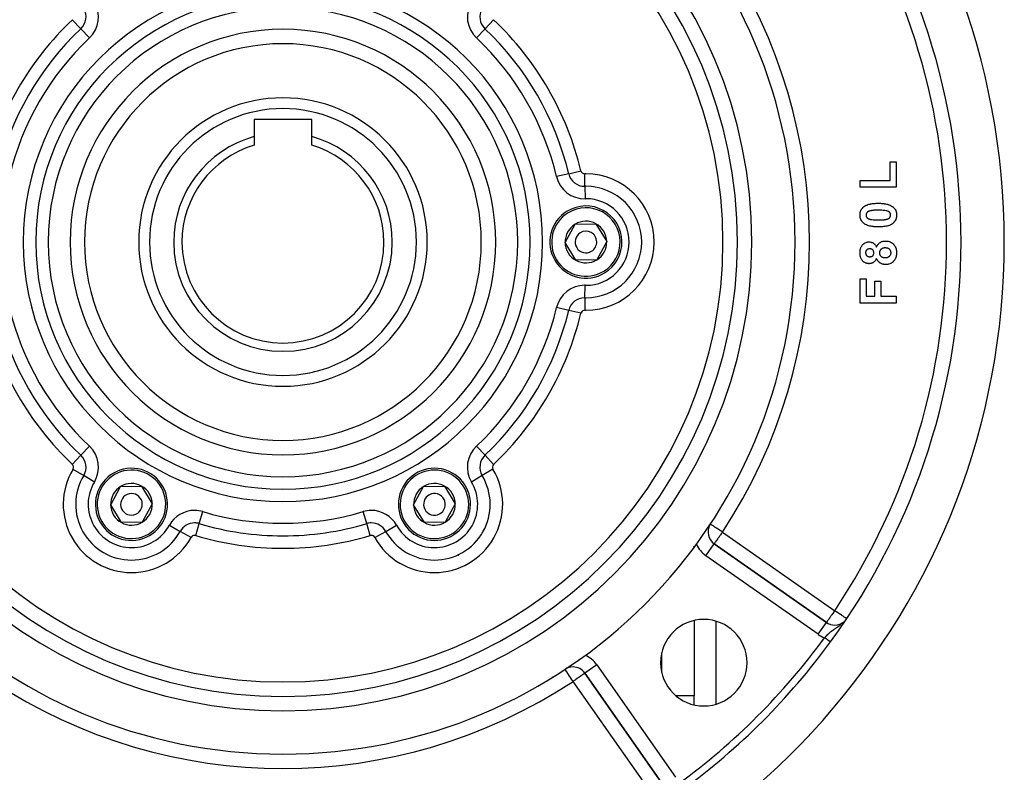
# Model space of a CAD drawing. Units: millimetres. Extents: x 24 to 1167, y -586 to 273.
# Drawn here: x 1030 to 1167, y -199 to -95 of the extents above; entities that cross this region are included whole.
import ezdxf

# ---------------------------------------------------------------- set-up
doc = ezdxf.new("R2010")
doc.units = ezdxf.units.MM
doc.linetypes.add('DASHED', pattern=[9.652, 8.128, -1.524])
doc.layers.add('nevidi', color=4, linetype='DASHED')

msp = doc.modelspace()

# ---------------------------------------------------------------- linework, layer by layer
at = {"color": 2}
for p, q in [((1070.83, -108.81), (1062.83, -108.81)), ((1062.83, -108.81), (1062.83, -111.19)), ((1070.83, -111.19), (1070.83, -108.81)), ((1062.83, -111.19), (1062.83, -112.39)), ((1070.83, -112.39), (1070.83, -111.19)), ((1151, -114.69), (1151.83, -114.69)), ((1151, -117.26), (1151, -114.69)), ((1151.83, -114.69), (1151.83, -118.22)), ((1146.83, -118.22), (1146.83, -117.26)), ((1146.83, -117.26), (1151, -117.26)), ((1151.83, -118.22), (1146.83, -118.22)), ((1105.95, -125.87), (1107.33, -123.34)), ((1107.33, -123.34), (1110.22, -123.27)), ((1110.22, -123.27), (1111.72, -125.74)), ((1107.45, -128.34), (1105.95, -125.87)), ((1111.72, -125.74), (1110.33, -128.27)), ((1110.33, -128.27), (1107.45, -128.34)), ((1146.83, -130.9), (1147.67, -130.9)), ((1146.83, -134.29), (1146.83, -130.9)), ((1147.67, -130.9), (1147.67, -133.33)), ((1148.88, -133.33), (1148.88, -131.22)), ((1148.88, -131.22), (1149.72, -131.22)), ((1149.72, -131.22), (1149.72, -133.33)), ((1147.67, -133.33), (1148.88, -133.33)), ((1149.72, -133.33), (1151.83, -133.33)), ((1151.83, -133.33), (1151.83, -134.29)), ((1151.83, -134.29), (1146.83, -134.29)), ((1123.83, -148.67), (1123.83, -148.67)), ((1044.33, -159.71), (1047.22, -159.65)), ((1047.22, -159.65), (1048.72, -162.11)), ((1086.33, -159.71), (1089.22, -159.65)), ((1089.22, -159.65), (1090.72, -162.11)), ((1042.95, -162.25), (1044.33, -159.71)), ((1084.95, -162.25), (1086.33, -159.71)), ((1044.45, -164.71), (1042.95, -162.25)), ((1048.72, -162.11), (1047.33, -164.65)), ((1086.45, -164.71), (1084.95, -162.25)), ((1090.72, -162.11), (1089.33, -164.65)), ((1126.83, -163.66), (1126.83, -163.71)), ((1047.33, -164.65), (1044.45, -164.71)), ((1089.33, -164.65), (1086.45, -164.71)), ((1142.18, -178.56), (1126.61, -167.66)), ((1126.61, -167.66), (1142.18, -178.56)), ((1126.61, -167.66), (1126.61, -167.66)), ((1123.83, -168.12), (1123.83, -168)), ((1126.83, -170.03), (1126.83, -170.03)), ((1123.83, -178.31), (1123.83, -188.75)), ((1126.83, -178.39), (1126.83, -189.9)), ((1119.33, -182.79), (1119.33, -185.5)), ((1119.33, -182.79), (1119.33, -185.5)), ((1105.95, -185.06), (1105.95, -185.06)), ((1108.69, -185.58), (1119.59, -201.15)), ((1119.59, -201.15), (1108.69, -185.58)), ((1104.2, -186.08), (1104.17, -186.13)), ((1123.83, -189.98), (1123.83, -188.75))]:
    msp.add_line(p, q, dxfattribs=at)
for points in [[(1146.83, -122.07), (1146.83, -122.05), (1146.83, -122.02), (1146.84, -121.89), (1146.84, -121.86), (1146.86, -121.73), (1146.87, -121.71), (1146.9, -121.58), (1146.91, -121.56), (1146.95, -121.44), (1146.96, -121.41), (1147.02, -121.3), (1147.04, -121.27), (1147.11, -121.17), (1147.13, -121.15), (1147.21, -121.05), (1147.23, -121.03), (1147.33, -120.94), (1147.35, -120.93)], [(1147.35, -120.93), (1147.45, -120.85), (1147.47, -120.84), (1147.59, -120.76), (1147.62, -120.75), (1147.75, -120.69), (1147.77, -120.68), (1147.9, -120.63), (1147.93, -120.62), (1148.07, -120.58), (1148.09, -120.57), (1148.23, -120.54), (1148.26, -120.53), (1148.4, -120.51), (1148.43, -120.5), (1148.57, -120.48), (1148.59, -120.48), (1148.73, -120.46), (1148.76, -120.46), (1148.9, -120.45), (1148.93, -120.45), (1149.07, -120.44), (1149.1, -120.44), (1149.24, -120.44), (1149.27, -120.44), (1149.37, -120.44)], [(1149.37, -121.4), (1149.35, -121.4), (1149.34, -121.4), (1149.29, -121.4), (1149.29, -121.4), (1149.24, -121.4), (1149.23, -121.4), (1149.18, -121.4), (1149.17, -121.4), (1149.13, -121.4), (1149.12, -121.4), (1149.07, -121.4), (1149.06, -121.4), (1149.02, -121.4), (1149.01, -121.4), (1148.96, -121.4), (1148.95, -121.4), (1148.91, -121.4), (1148.9, -121.41), (1148.85, -121.41), (1148.84, -121.41), (1148.8, -121.41), (1148.79, -121.41), (1148.74, -121.41), (1148.73, -121.41), (1148.69, -121.42), (1148.68, -121.42), (1148.63, -121.42), (1148.62, -121.42), (1148.58, -121.43), (1148.57, -121.43), (1148.52, -121.43), (1148.51, -121.43), (1148.46, -121.44), (1148.46, -121.44), (1148.41, -121.45), (1148.4, -121.45), (1148.36, -121.46), (1148.35, -121.46), (1148.3, -121.47), (1148.29, -121.47), (1148.25, -121.48), (1148.24, -121.48), (1148.19, -121.49), (1148.18, -121.5), (1148.14, -121.51), (1148.13, -121.51), (1148.09, -121.53), (1148.08, -121.53), (1148.04, -121.55), (1148.03, -121.55), (1147.99, -121.57), (1147.98, -121.58), (1147.94, -121.6), (1147.93, -121.6), (1147.89, -121.63), (1147.88, -121.63), (1147.85, -121.66), (1147.84, -121.67), (1147.8, -121.7), (1147.8, -121.71), (1147.77, -121.74), (1147.76, -121.75), (1147.74, -121.79), (1147.73, -121.8), (1147.71, -121.84), (1147.71, -121.85), (1147.69, -121.89), (1147.69, -121.9), (1147.68, -121.94), (1147.68, -121.95), (1147.67, -122), (1147.67, -122.01), (1147.67, -122.05), (1147.67, -122.06), (1147.67, -122.07)], [(1149.37, -120.44), (1149.49, -120.44), (1149.52, -120.44), (1149.66, -120.44), (1149.69, -120.44), (1149.83, -120.45), (1149.86, -120.45), (1150, -120.46), (1150.03, -120.47), (1150.17, -120.48), (1150.2, -120.49), (1150.34, -120.51), (1150.37, -120.51), (1150.5, -120.54), (1150.53, -120.55), (1150.67, -120.58), (1150.7, -120.59), (1150.83, -120.63), (1150.86, -120.64), (1150.99, -120.69), (1151.02, -120.71), (1151.14, -120.77), (1151.17, -120.78), (1151.29, -120.86), (1151.31, -120.87), (1151.39, -120.93)], [(1150.57, -121.5), (1150.49, -121.48), (1150.46, -121.47), (1150.28, -121.44), (1150.25, -121.44), (1150.08, -121.42), (1150.04, -121.42), (1149.87, -121.41), (1149.83, -121.41), (1149.66, -121.4), (1149.63, -121.4), (1149.45, -121.4), (1149.42, -121.4), (1149.37, -121.4)], [(1151.39, -120.93), (1151.41, -120.95), (1151.43, -120.96), (1151.52, -121.05), (1151.54, -121.07), (1151.62, -121.17), (1151.64, -121.19), (1151.71, -121.3), (1151.72, -121.32), (1151.78, -121.44), (1151.79, -121.46), (1151.83, -121.58), (1151.84, -121.61), (1151.87, -121.74), (1151.87, -121.76), (1151.89, -121.89), (1151.89, -121.92), (1151.9, -122.05), (1151.9, -122.07)], [(1147.34, -123.21), (1147.32, -123.19), (1147.3, -123.18), (1147.21, -123.09), (1147.19, -123.07), (1147.11, -122.97), (1147.09, -122.95), (1147.02, -122.84), (1147.01, -122.82), (1146.95, -122.7), (1146.94, -122.68), (1146.9, -122.55), (1146.89, -122.53), (1146.86, -122.4), (1146.86, -122.38), (1146.84, -122.25), (1146.84, -122.22), (1146.83, -122.09), (1146.83, -122.07)], [(1147.67, -122.07), (1147.67, -122.1), (1147.67, -122.11), (1147.67, -122.16), (1147.67, -122.17), (1147.68, -122.22), (1147.69, -122.23), (1147.7, -122.27), (1147.7, -122.28), (1147.72, -122.32), (1147.73, -122.33), (1147.75, -122.37), (1147.76, -122.38), (1147.78, -122.42), (1147.79, -122.43), (1147.82, -122.46), (1147.83, -122.47), (1147.87, -122.5), (1147.88, -122.51), (1147.92, -122.53), (1147.92, -122.54), (1147.97, -122.56), (1147.97, -122.57), (1148.02, -122.59), (1148.03, -122.59), (1148.07, -122.61), (1148.08, -122.61), (1148.13, -122.63), (1148.13, -122.63), (1148.16, -122.64)], [(1148.16, -122.64), (1148.24, -122.66), (1148.27, -122.67), (1148.45, -122.69), (1148.48, -122.7), (1148.65, -122.72), (1148.69, -122.72), (1148.86, -122.73), (1148.9, -122.73), (1149.07, -122.74), (1149.11, -122.74), (1149.28, -122.74), (1149.32, -122.74), (1149.37, -122.74)], [(1151.9, -122.07), (1151.89, -122.2), (1151.89, -122.22), (1151.87, -122.36), (1151.87, -122.38), (1151.84, -122.51), (1151.83, -122.54), (1151.79, -122.66), (1151.78, -122.69), (1151.72, -122.8), (1151.71, -122.83), (1151.64, -122.94), (1151.62, -122.96), (1151.54, -123.06), (1151.52, -123.08), (1151.43, -123.18), (1151.41, -123.19), (1151.31, -123.28), (1151.29, -123.29), (1151.18, -123.37), (1151.15, -123.38), (1151.04, -123.44), (1151.01, -123.45), (1150.89, -123.5), (1150.87, -123.51), (1150.74, -123.55), (1150.71, -123.55), (1150.59, -123.59), (1150.56, -123.59), (1150.43, -123.62), (1150.4, -123.62), (1150.27, -123.65), (1150.25, -123.65), (1150.12, -123.67), (1150.09, -123.67), (1149.96, -123.68), (1149.93, -123.68), (1149.8, -123.69), (1149.78, -123.69), (1149.64, -123.7), (1149.62, -123.7), (1149.49, -123.7), (1149.46, -123.7), (1149.36, -123.7)], [(1149.37, -122.74), (1149.38, -122.74), (1149.39, -122.74), (1149.43, -122.74), (1149.44, -122.74), (1149.49, -122.74), (1149.5, -122.74), (1149.54, -122.74), (1149.55, -122.74), (1149.59, -122.74), (1149.6, -122.74), (1149.65, -122.74), (1149.66, -122.74), (1149.7, -122.74), (1149.71, -122.74), (1149.76, -122.74), (1149.77, -122.74), (1149.81, -122.73), (1149.82, -122.73), (1149.87, -122.73), (1149.87, -122.73), (1149.92, -122.73), (1149.93, -122.73), (1149.97, -122.73), (1149.98, -122.73), (1150.03, -122.72), (1150.04, -122.72), (1150.08, -122.72), (1150.09, -122.72), (1150.14, -122.71), (1150.14, -122.71), (1150.19, -122.71), (1150.2, -122.71), (1150.24, -122.7), (1150.25, -122.7), (1150.3, -122.7), (1150.31, -122.69), (1150.35, -122.69), (1150.36, -122.69), (1150.4, -122.68), (1150.41, -122.68), (1150.46, -122.67), (1150.47, -122.66), (1150.51, -122.65), (1150.52, -122.65), (1150.56, -122.64), (1150.57, -122.64), (1150.61, -122.62), (1150.62, -122.62), (1150.66, -122.6), (1150.67, -122.6), (1150.71, -122.58), (1150.72, -122.58), (1150.76, -122.56), (1150.77, -122.55), (1150.81, -122.53), (1150.82, -122.53), (1150.86, -122.5), (1150.86, -122.5), (1150.9, -122.47), (1150.91, -122.46), (1150.94, -122.43), (1150.94, -122.42), (1150.97, -122.39), (1150.97, -122.38), (1151, -122.34), (1151, -122.33), (1151.02, -122.29), (1151.02, -122.28), (1151.04, -122.24), (1151.04, -122.23), (1151.05, -122.19), (1151.05, -122.18), (1151.06, -122.14), (1151.06, -122.13), (1151.06, -122.08), (1151.06, -122.07), (1151.06, -122.07)], [(1151.06, -122.07), (1151.06, -122.04), (1151.06, -122.03), (1151.06, -121.98), (1151.06, -121.97), (1151.05, -121.92), (1151.04, -121.91), (1151.03, -121.87), (1151.03, -121.86), (1151.01, -121.82), (1151, -121.81), (1150.98, -121.76), (1150.97, -121.76), (1150.94, -121.72), (1150.94, -121.71), (1150.91, -121.68), (1150.9, -121.67), (1150.86, -121.64), (1150.85, -121.63), (1150.81, -121.61), (1150.81, -121.6), (1150.76, -121.58), (1150.76, -121.57), (1150.71, -121.55), (1150.7, -121.55), (1150.66, -121.53), (1150.65, -121.53), (1150.6, -121.51), (1150.59, -121.51), (1150.57, -121.5)], [(1149.36, -123.7), (1149.23, -123.7), (1149.2, -123.7), (1149.06, -123.7), (1149.03, -123.7), (1148.89, -123.69), (1148.86, -123.69), (1148.72, -123.68), (1148.7, -123.67), (1148.56, -123.66), (1148.53, -123.65), (1148.39, -123.63), (1148.36, -123.63), (1148.22, -123.6), (1148.19, -123.59), (1148.06, -123.56), (1148.03, -123.55), (1147.9, -123.51), (1147.87, -123.5), (1147.74, -123.44), (1147.71, -123.43), (1147.59, -123.37), (1147.56, -123.36), (1147.44, -123.28), (1147.42, -123.27), (1147.34, -123.21)], [(1146.83, -127.3), (1146.83, -127.26), (1146.83, -127.24), (1146.84, -127.13), (1146.84, -127.1), (1146.85, -126.99), (1146.85, -126.97), (1146.87, -126.86), (1146.88, -126.84), (1146.9, -126.73), (1146.91, -126.71), (1146.94, -126.6), (1146.95, -126.58), (1147, -126.48), (1147.01, -126.46), (1147.06, -126.37), (1147.07, -126.35), (1147.14, -126.26), (1147.15, -126.24), (1147.22, -126.16), (1147.24, -126.14), (1147.32, -126.06), (1147.34, -126.05), (1147.43, -125.99), (1147.45, -125.97), (1147.54, -125.92), (1147.56, -125.91), (1147.67, -125.87), (1147.69, -125.86), (1147.79, -125.83), (1147.81, -125.82), (1147.92, -125.8), (1147.95, -125.8), (1148.06, -125.8), (1148.08, -125.79), (1148.1, -125.79)], [(1148.17, -126.76), (1148.15, -126.76), (1148.14, -126.76), (1148.09, -126.76), (1148.08, -126.76), (1148.04, -126.77), (1148.03, -126.77), (1147.98, -126.78), (1147.97, -126.78), (1147.93, -126.8), (1147.92, -126.8), (1147.88, -126.82), (1147.87, -126.82), (1147.83, -126.85), (1147.82, -126.85), (1147.78, -126.88), (1147.78, -126.89), (1147.74, -126.92), (1147.74, -126.92), (1147.71, -126.96), (1147.7, -126.97), (1147.68, -127.01), (1147.67, -127.01), (1147.65, -127.05), (1147.65, -127.06), (1147.63, -127.11), (1147.63, -127.12), (1147.62, -127.16), (1147.61, -127.17), (1147.61, -127.22), (1147.61, -127.23), (1147.6, -127.27), (1147.6, -127.28), (1147.6, -127.29)], [(1148.1, -125.79), (1148.19, -125.8), (1148.21, -125.8), (1148.31, -125.81), (1148.32, -125.82), (1148.42, -125.84), (1148.44, -125.85), (1148.52, -125.88), (1148.54, -125.89), (1148.63, -125.93), (1148.64, -125.94), (1148.72, -126), (1148.74, -126.01), (1148.81, -126.07), (1148.82, -126.08), (1148.89, -126.15), (1148.9, -126.17), (1148.96, -126.24), (1148.97, -126.26), (1149.02, -126.34), (1149.03, -126.35), (1149.08, -126.44), (1149.08, -126.46), (1149.11, -126.52)], [(1148.76, -127.3), (1148.75, -127.27), (1148.75, -127.26), (1148.75, -127.21), (1148.75, -127.2), (1148.74, -127.15), (1148.74, -127.14), (1148.72, -127.1), (1148.72, -127.09), (1148.7, -127.04), (1148.7, -127.03), (1148.67, -126.99), (1148.66, -126.98), (1148.63, -126.94), (1148.63, -126.93), (1148.59, -126.9), (1148.58, -126.89), (1148.54, -126.86), (1148.54, -126.85), (1148.49, -126.83), (1148.48, -126.82), (1148.44, -126.8), (1148.43, -126.8), (1148.38, -126.78), (1148.37, -126.78), (1148.32, -126.77), (1148.31, -126.77), (1148.26, -126.76), (1148.25, -126.76), (1148.2, -126.76), (1148.19, -126.76), (1148.17, -126.76)], [(1149.11, -126.52), (1149.15, -126.44), (1149.16, -126.42), (1149.21, -126.32), (1149.22, -126.3), (1149.28, -126.21), (1149.29, -126.2), (1149.35, -126.11), (1149.37, -126.1), (1149.44, -126.02), (1149.46, -126), (1149.54, -125.93), (1149.55, -125.92), (1149.64, -125.86), (1149.66, -125.85), (1149.75, -125.8), (1149.77, -125.79), (1149.87, -125.75), (1149.89, -125.74), (1149.99, -125.71), (1150.01, -125.7), (1150.12, -125.68), (1150.14, -125.68), (1150.25, -125.67), (1150.27, -125.67), (1150.34, -125.67)], [(1150.3, -126.63), (1150.27, -126.63), (1150.26, -126.63), (1150.2, -126.63), (1150.19, -126.63), (1150.13, -126.64), (1150.11, -126.64), (1150.05, -126.66), (1150.04, -126.66), (1149.98, -126.68), (1149.97, -126.68), (1149.92, -126.7), (1149.91, -126.71), (1149.85, -126.74), (1149.84, -126.74), (1149.79, -126.78), (1149.78, -126.78), (1149.73, -126.82), (1149.73, -126.83), (1149.68, -126.87), (1149.67, -126.88), (1149.64, -126.93), (1149.63, -126.94), (1149.6, -126.99), (1149.59, -127), (1149.57, -127.06), (1149.56, -127.07), (1149.55, -127.13), (1149.54, -127.14), (1149.53, -127.2), (1149.53, -127.21), (1149.53, -127.27), (1149.53, -127.29), (1149.53, -127.3)], [(1151.13, -127.29), (1151.13, -127.28), (1151.13, -127.27), (1151.12, -127.21), (1151.12, -127.2), (1151.11, -127.15), (1151.11, -127.14), (1151.1, -127.09), (1151.09, -127.08), (1151.07, -127.03), (1151.07, -127.02), (1151.04, -126.97), (1151.04, -126.96), (1151.01, -126.91), (1151, -126.91), (1150.97, -126.86), (1150.96, -126.86), (1150.92, -126.82), (1150.91, -126.81), (1150.87, -126.78), (1150.86, -126.77), (1150.81, -126.74), (1150.8, -126.74), (1150.76, -126.71), (1150.75, -126.71), (1150.7, -126.69), (1150.68, -126.68), (1150.63, -126.67), (1150.62, -126.67), (1150.57, -126.65), (1150.56, -126.65), (1150.51, -126.64), (1150.49, -126.64), (1150.44, -126.63), (1150.43, -126.63), (1150.38, -126.63), (1150.37, -126.63), (1150.31, -126.63), (1150.3, -126.63)], [(1150.34, -125.67), (1150.4, -125.67), (1150.43, -125.67), (1150.56, -125.68), (1150.59, -125.68), (1150.72, -125.7), (1150.75, -125.71), (1150.87, -125.74), (1150.9, -125.75), (1151.02, -125.8), (1151.05, -125.81), (1151.17, -125.87), (1151.19, -125.89), (1151.3, -125.96), (1151.32, -125.98), (1151.42, -126.06), (1151.44, -126.08), (1151.53, -126.18), (1151.55, -126.2), (1151.63, -126.3), (1151.64, -126.33), (1151.71, -126.44), (1151.72, -126.47), (1151.78, -126.59), (1151.79, -126.61), (1151.83, -126.74), (1151.83, -126.76), (1151.86, -126.89), (1151.87, -126.92), (1151.89, -127.05), (1151.89, -127.08), (1151.9, -127.21), (1151.9, -127.24), (1151.9, -127.27)], [(1148.1, -128.81), (1148.04, -128.81), (1148.02, -128.8), (1147.9, -128.79), (1147.88, -128.79), (1147.77, -128.77), (1147.74, -128.76), (1147.63, -128.72), (1147.61, -128.71), (1147.5, -128.66), (1147.48, -128.65), (1147.39, -128.59), (1147.37, -128.58), (1147.28, -128.5), (1147.26, -128.49), (1147.18, -128.4), (1147.16, -128.38), (1147.09, -128.29), (1147.08, -128.27), (1147.02, -128.17), (1147.01, -128.15), (1146.96, -128.04), (1146.95, -128.02), (1146.91, -127.91), (1146.91, -127.89), (1146.88, -127.77), (1146.87, -127.75), (1146.85, -127.64), (1146.85, -127.61), (1146.84, -127.5), (1146.84, -127.47), (1146.83, -127.36), (1146.83, -127.33), (1146.83, -127.3)], [(1147.6, -127.29), (1147.6, -127.32), (1147.6, -127.33), (1147.61, -127.38), (1147.61, -127.39), (1147.62, -127.44), (1147.62, -127.45), (1147.63, -127.5), (1147.64, -127.51), (1147.66, -127.56), (1147.66, -127.56), (1147.69, -127.61), (1147.69, -127.62), (1147.72, -127.66), (1147.73, -127.66), (1147.76, -127.7), (1147.77, -127.71), (1147.81, -127.74), (1147.82, -127.74), (1147.86, -127.77), (1147.87, -127.78), (1147.91, -127.8), (1147.92, -127.8), (1147.97, -127.82), (1147.98, -127.82), (1148.03, -127.83), (1148.04, -127.83), (1148.09, -127.84), (1148.1, -127.84), (1148.14, -127.84), (1148.16, -127.84), (1148.17, -127.85)], [(1149.11, -128.08), (1149.09, -128.14), (1149.08, -128.16), (1149.04, -128.23), (1149.04, -128.25), (1148.99, -128.32), (1148.99, -128.34), (1148.94, -128.4), (1148.93, -128.42), (1148.87, -128.48), (1148.86, -128.49), (1148.8, -128.55), (1148.79, -128.56), (1148.72, -128.61), (1148.71, -128.62), (1148.64, -128.67), (1148.63, -128.67), (1148.55, -128.71), (1148.54, -128.72), (1148.46, -128.75), (1148.44, -128.75), (1148.36, -128.78), (1148.35, -128.78), (1148.26, -128.8), (1148.25, -128.8), (1148.16, -128.8), (1148.15, -128.8), (1148.1, -128.81)], [(1148.17, -127.85), (1148.2, -127.84), (1148.21, -127.84), (1148.26, -127.84), (1148.27, -127.84), (1148.32, -127.83), (1148.33, -127.83), (1148.38, -127.82), (1148.39, -127.82), (1148.44, -127.8), (1148.45, -127.8), (1148.49, -127.78), (1148.5, -127.77), (1148.54, -127.75), (1148.55, -127.74), (1148.59, -127.71), (1148.6, -127.7), (1148.63, -127.67), (1148.64, -127.66), (1148.67, -127.62), (1148.68, -127.61), (1148.7, -127.57), (1148.7, -127.56), (1148.72, -127.51), (1148.73, -127.5), (1148.74, -127.45), (1148.74, -127.44), (1148.75, -127.39), (1148.75, -127.38), (1148.75, -127.33), (1148.75, -127.32), (1148.76, -127.3)], [(1150.38, -128.94), (1150.37, -128.93), (1150.25, -128.93), (1150.22, -128.93), (1150.1, -128.91), (1150.07, -128.9), (1149.95, -128.87), (1149.93, -128.86), (1149.81, -128.82), (1149.79, -128.81), (1149.67, -128.75), (1149.65, -128.74), (1149.55, -128.67), (1149.53, -128.66), (1149.43, -128.57), (1149.42, -128.56), (1149.33, -128.46), (1149.32, -128.44), (1149.25, -128.34), (1149.23, -128.32), (1149.17, -128.21), (1149.16, -128.19), (1149.11, -128.08)], [(1149.53, -127.3), (1149.53, -127.31), (1149.53, -127.32), (1149.53, -127.37), (1149.53, -127.38), (1149.54, -127.44), (1149.54, -127.45), (1149.55, -127.5), (1149.55, -127.51), (1149.57, -127.56), (1149.57, -127.57), (1149.59, -127.61), (1149.6, -127.62), (1149.63, -127.67), (1149.63, -127.68), (1149.66, -127.72), (1149.67, -127.72), (1149.71, -127.76), (1149.72, -127.77), (1149.76, -127.8), (1149.76, -127.81), (1149.81, -127.83), (1149.82, -127.84), (1149.86, -127.87), (1149.87, -127.87), (1149.92, -127.89), (1149.93, -127.9), (1149.98, -127.92), (1149.99, -127.92), (1150.03, -127.94), (1150.05, -127.94), (1150.1, -127.95), (1150.11, -127.96), (1150.16, -127.96), (1150.17, -127.97), (1150.22, -127.97), (1150.23, -127.97), (1150.28, -127.97), (1150.29, -127.97)], [(1150.29, -127.97), (1150.29, -127.97), (1150.31, -127.97), (1150.36, -127.97), (1150.37, -127.97), (1150.42, -127.97), (1150.43, -127.97), (1150.48, -127.96), (1150.5, -127.96), (1150.55, -127.95), (1150.56, -127.95), (1150.61, -127.93), (1150.62, -127.93), (1150.67, -127.92), (1150.68, -127.91), (1150.73, -127.89), (1150.74, -127.89), (1150.79, -127.86), (1150.79, -127.86), (1150.84, -127.83), (1150.85, -127.82), (1150.89, -127.79), (1150.9, -127.79), (1150.94, -127.75), (1150.94, -127.74), (1150.98, -127.7), (1150.99, -127.69), (1151.02, -127.65), (1151.03, -127.64), (1151.05, -127.6), (1151.06, -127.59), (1151.08, -127.54), (1151.08, -127.53), (1151.1, -127.48), (1151.1, -127.47), (1151.12, -127.42), (1151.12, -127.41), (1151.13, -127.36), (1151.13, -127.35), (1151.13, -127.29), (1151.13, -127.29)], [(1151.9, -127.27), (1151.9, -127.31), (1151.9, -127.34), (1151.89, -127.47), (1151.89, -127.5), (1151.87, -127.63), (1151.86, -127.66), (1151.84, -127.79), (1151.83, -127.82), (1151.79, -127.95), (1151.78, -127.97), (1151.73, -128.1), (1151.72, -128.12), (1151.65, -128.24), (1151.64, -128.26), (1151.56, -128.37), (1151.55, -128.39), (1151.54, -128.4)], [(1151.54, -128.4), (1151.53, -128.41), (1151.52, -128.43), (1151.44, -128.52), (1151.42, -128.54), (1151.33, -128.62), (1151.31, -128.63), (1151.22, -128.7), (1151.19, -128.72), (1151.09, -128.78), (1151.07, -128.79), (1150.96, -128.84), (1150.94, -128.84), (1150.82, -128.88), (1150.8, -128.89), (1150.68, -128.91), (1150.66, -128.92), (1150.54, -128.93), (1150.51, -128.93), (1150.39, -128.93), (1150.38, -128.94)]]:
    msp.add_lwpolyline(points, dxfattribs=at)
for centre, radius, start, end in [((1066.83, -125.81), 100, 96.9085, 263.0915), ((1066.83, -125.81), 100, 276.9085, 83.0915), ((1066.83, -125.81), 71, 90, 270), ((1066.83, -125.81), 71, 270, 90), ((1066.83, -125.81), 65, 90, 270), ((1066.83, -125.81), 65, 270, 90), ((1066.83, -125.81), 63, 90, 270), ((1066.83, -125.81), 63, 270, 90), ((1066.83, -125.81), 94, 323.8465, 36.1535), ((1066.83, -125.81), 27.5, 0, 180), ((1066.83, -125.81), 20, 0, 180), ((1066.83, -125.81), 15.15, 105.3042, 180), ((1066.83, -125.81), 15.15, 0, 74.6958), ((1066.83, -125.81), 14, 106.6015, 180), ((1066.83, -125.81), 14, 0, 73.3985), ((1108.83, -125.81), 5, 301.3029, 121.3029), ((1108.83, -125.81), 5, 121.3029, 301.3029), ((1108.83, -125.81), 2.89, 121.3029, 181.3029), ((1108.83, -125.81), 2.89, 61.3029, 121.3029), ((1108.83, -125.81), 2.89, 1.3029, 61.3029), ((1108.83, -125.81), 1.5, 121.3029, 301.3029), ((1108.83, -125.81), 1.5, 301.3029, 121.3029), ((1066.83, -125.81), 27.5, 180, 0), ((1066.83, -125.81), 20, 180, 360), ((1066.83, -125.81), 15.15, 180, 0), ((1066.83, -125.81), 14, 180, 360), ((1108.83, -125.81), 2.89, 181.3029, 241.3029), ((1108.83, -125.81), 2.89, 301.3029, 1.3029), ((1108.83, -125.81), 2.89, 241.3029, 301.3029), ((1045.83, -162.18), 5, 1.3029, 181.3029), ((1087.83, -162.18), 5, 61.3029, 241.3029), ((1087.83, -162.18), 5, 241.3029, 61.3029), ((1045.83, -162.18), 2.89, 61.3029, 121.3029), ((1045.83, -162.18), 2.89, 1.3029, 61.3029), ((1087.83, -162.18), 2.89, 61.3029, 121.3029), ((1087.83, -162.18), 2.89, 1.3029, 61.3029), ((1045.83, -162.18), 2.89, 121.3029, 181.3029), ((1045.83, -162.18), 1.5, 1.3029, 181.3029), ((1087.83, -162.18), 2.89, 121.3029, 181.3029), ((1087.83, -162.18), 1.5, 61.3029, 241.3029), ((1087.83, -162.18), 1.5, 241.3029, 61.3029), ((1045.83, -162.18), 5, 181.3029, 1.3029), ((1045.83, -162.18), 2.89, 181.3029, 241.3029), ((1045.83, -162.18), 1.5, 181.3029, 1.3029), ((1045.83, -162.18), 2.89, 301.3029, 1.3029), ((1087.83, -162.18), 2.89, 181.3029, 241.3029), ((1087.83, -162.18), 2.89, 301.3029, 1.3029), ((1045.83, -162.18), 2.89, 241.3029, 301.3029), ((1087.83, -162.18), 2.89, 241.3029, 301.3029), ((1127.76, -166.02), 2, 149.2247, 235), ((1125.17, -184.14), 6, 90, 270), ((1125.17, -184.14), 6, 270, 90), ((1143.32, -176.93), 2, 235, 270), ((1143.32, -176.93), 2, 270, 312.2214), ((1066.83, -125.81), 94, 306.1535, 323.8465), ((1107.05, -186.73), 2, 90, 123.4301), ((1107.05, -186.73), 2, 35, 90)]:
    msp.add_arc(centre, radius, start, end, dxfattribs=at)
at = {"layer": 'nevidi', "color": 7, "linetype": 'Continuous'}
for p, q in [((1038.82, -96.23), (1037.63, -94.98)), ((1094.84, -96.23), (1096.03, -94.98)), ((1040.01, -97.49), (1038.82, -96.23)), ((1094.84, -96.23), (1093.65, -97.49)), ((1106.45, -116.34), (1108.13, -115.93)), ((1106.45, -116.34), (1104.76, -116.74)), ((1108.69, -118.08), (1108.66, -116.34)), ((1108.69, -118.08), (1108.73, -119.81)), ((1108.69, -133.54), (1108.73, -131.81)), ((1108.69, -133.54), (1108.66, -135.27)), ((1106.45, -135.28), (1104.76, -134.88)), ((1108.13, -135.68), (1106.45, -135.28)), ((1040.01, -154.12), (1038.82, -155.38)), ((1094.84, -155.38), (1093.65, -154.12)), ((1037.63, -156.64), (1038.82, -155.38)), ((1096.03, -156.64), (1094.84, -155.38)), ((1037.72, -157.3), (1039.21, -158.2)), ((1040.69, -159.09), (1039.21, -158.2)), ((1094.46, -158.2), (1092.97, -159.09)), ((1095.94, -157.3), (1094.46, -158.2)), ((1118.22, -161.98), (1118.22, -161.98)), ((1055.23, -164.85), (1055.72, -163.19)), ((1078.44, -164.85), (1077.94, -163.19)), ((1051.08, -165.09), (1052.6, -165.93)), ((1054.73, -166.51), (1055.23, -164.85)), ((1078.93, -166.51), (1078.44, -164.85)), ((1081.07, -165.93), (1082.58, -165.09)), ((1054.11, -166.76), (1052.6, -165.93)), ((1079.55, -166.76), (1081.07, -165.93)), ((1127.76, -166.02), (1143.32, -176.93)), ((1125.46, -169.3), (1126.61, -167.66)), ((1141.03, -180.2), (1125.46, -169.3)), ((1141.03, -180.2), (1142.18, -178.56)), ((1142.73, -181.26), (1142.72, -181.26)), ((1107.92, -183.63), (1107.85, -183.76)), ((1107.28, -184.74), (1107.28, -184.75)), ((1110.33, -184.44), (1108.69, -185.58)), ((1110.33, -184.44), (1121.23, -200)), ((1104.17, -186.13), (1104.2, -186.08)), ((1117.95, -202.3), (1107.05, -186.73)), ((1123.83, -188.75), (1121.34, -188.75))]:
    msp.add_line(p, q, dxfattribs=at)
for points in [[(1127.76, -166.02), (1127.67, -165.97), (1127.6, -165.92), (1127.42, -165.8), (1127.38, -165.77), (1127.37, -165.77), (1127.17, -165.64), (1127.16, -165.63), (1127.03, -165.54), (1126.96, -165.5), (1126.93, -165.48), (1126.77, -165.37), (1126.75, -165.36), (1126.71, -165.33), (1126.6, -165.26), (1126.55, -165.23), (1126.5, -165.2), (1126.45, -165.16), (1126.4, -165.13), (1126.32, -165.08), (1126.31, -165.07), (1126.29, -165.06), (1126.22, -165.01), (1126.22, -165.01), (1126.17, -164.97), (1126.15, -164.96), (1126.15, -164.96), (1126.13, -164.95), (1126.1, -164.93), (1126.1, -164.93), (1126.09, -164.92), (1126.09, -164.92)], [(1127.76, -166.02), (1127.67, -166.14), (1127.65, -166.18), (1127.57, -166.28), (1127.5, -166.39), (1127.42, -166.5), (1127.4, -166.53), (1127.35, -166.6), (1127.24, -166.76), (1127.21, -166.8), (1127.17, -166.86), (1127.09, -166.97), (1127.08, -166.99), (1126.97, -167.14), (1126.96, -167.16), (1126.93, -167.2), (1126.87, -167.29), (1126.86, -167.31), (1126.78, -167.41), (1126.77, -167.43), (1126.72, -167.5), (1126.71, -167.52), (1126.7, -167.53), (1126.67, -167.58), (1126.65, -167.6), (1126.64, -167.62), (1126.62, -167.65), (1126.61, -167.65), (1126.61, -167.66)], [(1143.32, -176.93), (1143.29, -176.98), (1143.22, -177.08), (1143.19, -177.11), (1143.06, -177.3), (1143.02, -177.36), (1143.01, -177.37), (1142.92, -177.51), (1142.84, -177.61), (1142.78, -177.71), (1142.75, -177.74), (1142.69, -177.83), (1142.65, -177.89), (1142.56, -178.02), (1142.53, -178.06), (1142.5, -178.11), (1142.45, -178.17), (1142.43, -178.21), (1142.36, -178.3), (1142.34, -178.33), (1142.29, -178.4), (1142.27, -178.43), (1142.26, -178.45), (1142.24, -178.47), (1142.22, -178.5), (1142.2, -178.52), (1142.19, -178.55), (1142.18, -178.55), (1142.18, -178.56)], [(1144.94, -178), (1144.93, -178), (1144.9, -177.98), (1144.9, -177.98), (1144.84, -177.94), (1144.82, -177.93), (1144.76, -177.89), (1144.75, -177.88), (1144.71, -177.85), (1144.65, -177.81), (1144.58, -177.76), (1144.55, -177.75), (1144.49, -177.7), (1144.42, -177.66), (1144.33, -177.6), (1144.26, -177.55), (1144.24, -177.54), (1144.08, -177.43), (1144.05, -177.41), (1143.97, -177.35), (1143.84, -177.27), (1143.83, -177.26), (1143.62, -177.13), (1143.6, -177.11), (1143.56, -177.08), (1143.4, -176.98), (1143.32, -176.93)], [(1144.29, -178.78), (1144.33, -178.75), (1144.33, -178.75)], [(1141.92, -180.67), (1141.95, -180.65), (1142.06, -180.53), (1142.07, -180.52), (1142.11, -180.48), (1142.23, -180.36), (1142.25, -180.34), (1142.26, -180.32), (1142.26, -180.32), (1142.39, -180.2), (1142.42, -180.17), (1142.48, -180.12), (1142.55, -180.05), (1142.58, -180.02), (1142.7, -179.92), (1142.71, -179.91), (1142.74, -179.88), (1142.81, -179.83), (1142.88, -179.77), (1142.91, -179.75), (1142.93, -179.73), (1143.04, -179.65), (1143.08, -179.62), (1143.18, -179.55), (1143.21, -179.52), (1143.21, -179.52), (1143.24, -179.5), (1143.32, -179.44)], [(1143.32, -179.44), (1143.38, -179.41), (1143.41, -179.38), (1143.43, -179.38), (1143.54, -179.3), (1143.55, -179.29), (1143.59, -179.27), (1143.71, -179.19), (1143.74, -179.17), (1143.77, -179.15), (1143.82, -179.12), (1143.92, -179.05), (1143.96, -179.03), (1143.97, -179.02), (1144.1, -178.92), (1144.13, -178.9), (1144.14, -178.89), (1144.2, -178.85)], [(1142.72, -181.26), (1142.72, -181.25), (1142.72, -181.25), (1142.71, -181.25), (1142.71, -181.25), (1142.7, -181.24), (1142.7, -181.24), (1142.7, -181.24), (1142.7, -181.24), (1142.69, -181.23), (1142.68, -181.23), (1142.68, -181.23), (1142.67, -181.22), (1142.67, -181.22), (1142.67, -181.21), (1142.66, -181.21), (1142.66, -181.21), (1142.64, -181.2), (1142.64, -181.2), (1142.63, -181.19), (1142.63, -181.18), (1142.62, -181.18), (1142.61, -181.17), (1142.61, -181.17), (1142.59, -181.16), (1142.59, -181.16), (1142.57, -181.15), (1142.57, -181.14), (1142.55, -181.13), (1142.55, -181.13), (1142.55, -181.13), (1142.53, -181.11), (1142.53, -181.11), (1142.51, -181.1), (1142.5, -181.1), (1142.48, -181.08), (1142.48, -181.08), (1142.48, -181.08), (1142.46, -181.06), (1142.45, -181.06), (1142.43, -181.04), (1142.43, -181.04), (1142.41, -181.02), (1142.4, -181.02), (1142.4, -181.02), (1142.38, -181), (1142.37, -181), (1142.35, -180.98), (1142.35, -180.98), (1142.32, -180.96), (1142.32, -180.96), (1142.3, -180.95), (1142.29, -180.94), (1142.29, -180.94), (1142.26, -180.92), (1142.26, -180.91), (1142.23, -180.89), (1142.22, -180.89), (1142.21, -180.88), (1142.2, -180.87), (1142.19, -180.87), (1142.17, -180.85), (1142.16, -180.84), (1142.13, -180.82), (1142.13, -180.82), (1142.1, -180.8), (1142.1, -180.8), (1142.09, -180.8), (1142.07, -180.78), (1142.06, -180.77), (1142.03, -180.75), (1142.03, -180.75), (1142, -180.73), (1141.99, -180.72), (1141.99, -180.72), (1141.97, -180.7), (1141.96, -180.7), (1141.93, -180.68), (1141.93, -180.67), (1141.92, -180.67)], [(1142.73, -181.26), (1142.73, -181.26), (1142.73, -181.26), (1142.73, -181.26)], [(1107.05, -186.73), (1107, -186.65), (1106.97, -186.61), (1106.93, -186.54), (1106.85, -186.43), (1106.75, -186.28), (1106.72, -186.23), (1106.71, -186.21), (1106.59, -186.04), (1106.57, -186), (1106.47, -185.86), (1106.45, -185.82), (1106.44, -185.81), (1106.32, -185.63), (1106.32, -185.63), (1106.24, -185.5), (1106.22, -185.47), (1106.22, -185.47), (1106.13, -185.34), (1106.13, -185.34), (1106.06, -185.24), (1106.06, -185.23), (1106.01, -185.16), (1106.01, -185.16), (1106, -185.14), (1105.98, -185.1), (1105.97, -185.09), (1105.95, -185.07), (1105.95, -185.06)], [(1108.69, -185.58), (1108.68, -185.59), (1108.67, -185.59), (1108.67, -185.6), (1108.64, -185.61), (1108.64, -185.62), (1108.63, -185.62), (1108.6, -185.64), (1108.56, -185.67), (1108.54, -185.69), (1108.48, -185.73), (1108.46, -185.74), (1108.46, -185.75), (1108.34, -185.83), (1108.33, -185.83), (1108.29, -185.86), (1108.18, -185.94), (1108.18, -185.94), (1108.08, -186.01), (1108.02, -186.05), (1107.95, -186.1), (1107.86, -186.16), (1107.83, -186.18), (1107.66, -186.3), (1107.63, -186.32), (1107.62, -186.33), (1107.42, -186.47), (1107.38, -186.5), (1107.32, -186.54), (1107.2, -186.62), (1107.13, -186.68), (1107.05, -186.73)]]:
    msp.add_lwpolyline(points, dxfattribs=at)
for centre, radius, start, end in [((1066.83, -125.81), 61, 90, 270), ((1066.83, -125.81), 61, 270, 90), ((1066.83, -125.81), 92, 326.2457, 33.7543), ((1066.83, -125.81), 73, 326.5699, 33.4301), ((1066.83, -125.81), 36, 90, 270), ((1066.83, -125.81), 36, 270, 90), ((1066.83, -125.81), 34.27, 90, 270), ((1037.26, -94.59), 4, 313.4455, 31.0232), ((1066.83, -125.81), 34.27, 270, 90), ((1096.4, -94.59), 4, 148.9768, 226.5545), ((1066.83, -125.81), 32.54, 90, 270), ((1037.26, -94.59), 2.27, 313.4455, 31.0232), ((1066.83, -125.81), 32.54, 270, 90), ((1096.4, -94.59), 2.27, 148.9768, 226.5545), ((1066.83, -125.81), 42.46, 133.4455, 166.5545), ((1066.83, -125.81), 42.46, 13.4455, 46.5545), ((1066.83, -125.81), 40.73, 133.4455, 166.5545), ((1066.83, -125.81), 29.5, 90, 270), ((1066.83, -125.81), 29.5, 270, 90), ((1066.83, -125.81), 40.73, 13.4455, 46.5545), ((1066.83, -125.81), 39, 133.4455, 166.5545), ((1066.83, -125.81), 39, 13.4455, 46.5545), ((1066.83, -125.81), 18.5, 0, 180), ((1108.65, -115.81), 0.536, 193.4455, 270), ((1108.65, -115.81), 4, 193.4455, 271.0232), ((1108.65, -115.81), 2.27, 193.4455, 270), ((1108.65, -115.81), 0.536, 270, 271.0232), ((1108.83, -125.81), 9.46, 90, 91.0232), ((1108.83, -125.81), 9.46, 270, 90), ((1108.65, -115.81), 2.27, 270, 271.0232), ((1108.83, -125.81), 7.73, 90, 91.0232), ((1108.83, -125.81), 7.73, 270, 90), ((1108.83, -125.81), 6, 90, 91.0232), ((1108.83, -125.81), 6, 270, 90), ((1108.83, -125.81), 4.75, 301.3029, 121.3029), ((1108.83, -125.81), 4.75, 121.3029, 301.3029), ((1066.83, -125.81), 18.5, 180, 0), ((1108.65, -135.81), 4, 90, 166.5545), ((1108.65, -135.81), 4, 88.9768, 90), ((1108.83, -125.81), 6, 268.9768, 270), ((1108.65, -135.81), 2.27, 90, 166.5545), ((1108.65, -135.81), 2.27, 88.9768, 90), ((1108.83, -125.81), 7.73, 268.9768, 270), ((1066.83, -125.81), 39, 193.4455, 226.5545), ((1066.83, -125.81), 39, 313.4455, 346.5545), ((1066.83, -125.81), 42.46, 193.4455, 226.5545), ((1066.83, -125.81), 40.73, 193.4455, 226.5545), ((1066.83, -125.81), 40.73, 313.4455, 346.5545), ((1066.83, -125.81), 42.46, 313.4455, 346.5545), ((1108.65, -135.81), 0.536, 90, 166.5545), ((1108.65, -135.81), 0.536, 88.9768, 90), ((1108.83, -125.81), 9.46, 268.9768, 270), ((1037.26, -157.03), 4, 328.9768, 46.5545), ((1096.4, -157.03), 4, 133.4455, 211.0232), ((1037.26, -157.03), 2.27, 328.9768, 46.5545), ((1096.4, -157.03), 2.27, 133.4455, 211.0232), ((1037.26, -157.03), 0.536, 328.9768, 46.5545), ((1096.4, -157.03), 0.536, 133.4455, 211.0232), ((1045.83, -162.18), 9.46, 148.9768, 270), ((1045.83, -162.18), 7.73, 148.9768, 270), ((1045.83, -162.18), 4.75, 1.3029, 181.3029), ((1087.83, -162.18), 4.75, 61.3029, 241.3029), ((1087.83, -162.18), 4.75, 241.3029, 61.3029), ((1087.83, -162.18), 9.46, 270, 31.0232), ((1087.83, -162.18), 7.73, 270, 31.0232), ((1045.83, -162.18), 6, 148.9768, 331.0232), ((1087.83, -162.18), 6, 208.9768, 31.0232), ((1045.83, -162.18), 4.75, 181.3029, 1.3029), ((1054.58, -167.02), 4, 90, 151.0232), ((1054.58, -167.02), 4, 73.4455, 90), ((1066.83, -125.81), 39, 253.4455, 286.5545), ((1079.08, -167.02), 4, 90, 106.5545), ((1079.08, -167.02), 4, 28.9768, 90), ((1054.58, -167.02), 2.27, 90, 151.0232), ((1054.58, -167.02), 2.27, 73.4455, 90), ((1066.83, -125.81), 40.73, 253.4455, 270), ((1066.83, -125.81), 40.73, 270, 286.5545), ((1079.08, -167.02), 2.27, 90, 106.5545), ((1079.08, -167.02), 2.27, 28.9768, 90), ((1045.83, -162.18), 7.73, 270, 331.0232), ((1054.58, -167.02), 0.536, 90, 151.0232), ((1054.58, -167.02), 0.536, 73.4455, 90), ((1066.83, -125.81), 42.46, 253.4455, 270), ((1066.83, -125.81), 42.46, 270, 286.5545), ((1079.08, -167.02), 0.536, 90, 106.5545), ((1079.08, -167.02), 0.536, 28.9768, 90), ((1087.83, -162.18), 7.73, 208.9768, 270), ((1045.83, -162.18), 9.46, 270, 331.0232), ((1087.83, -162.18), 9.46, 208.9768, 270), ((1127.76, -166.02), 4, 205.2009, 235), ((1084.73, -156.81), 14, 297.1379, 297.6789), ((1084.73, -156.81), 14, 302.058, 302.1026), ((1066.83, -125.81), 93, 306.1535, 323.8465), ((1143.32, -176.93), 4, 235, 249.5203), ((1107.05, -186.73), 4, 35, 64.7991), ((1066.83, -125.81), 73, 236.5699, 303.4301)]:
    msp.add_arc(centre, radius, start, end, dxfattribs=at)

doc.saveas('drawing.dxf')
